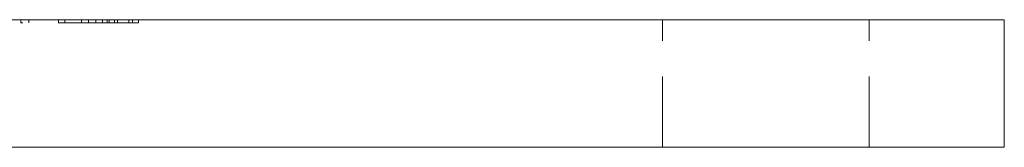
# Model space of a CAD drawing. Units: millimetres. Extents: x -14790 to -14421, y -295 to 289.
# Drawn here: x -14692 to -14630, y -81 to -73 of the extents above; entities that cross this region are included whole.
import ezdxf

# ---------------------------------------------------------------- set-up
doc = ezdxf.new("R2010")
doc.units = ezdxf.units.MM
doc.header["$LTSCALE"] = 0.7
doc.linetypes.add('VERDECKT', pattern=[9.525, 6.35, -3.175])
doc.layers.add('Pitzl', color=250, linetype='Continuous', lineweight=18)

# ---------------------------------------------------------------- blocks, each defined once
blk = doc.blocks.new('A$C8a4fa931')
at = {"color": 0, "linetype": 'Continuous', "lineweight": 0, "extrusion": (0, 1, -2e-16)}
for p, q in [((-7356.306, 17.352), (-7206.306, 17.352)), ((-7201.306, 17.352), (-7206.306, 17.352)), ((-7201.306, 9.352), (-7201.306, 17.352)), ((-7356.306, 9.352), (-7206.306, 9.352)), ((-7201.306, 9.352), (-7206.306, 9.352))]:
    blk.add_line(p, q, dxfattribs=at)
at = {"color": 0, "linetype": 'VERDECKT', "lineweight": 0, "extrusion": (0, 1, -2e-16)}
for p, q in [((-7263.145, 17.352), (-7263.145, 17.152)), ((-7262.645, 17.352), (-7262.645, 17.152)), ((-7260.781, 17.352), (-7260.781, 17.152)), ((-7260.397, 17.352), (-7260.397, 17.152)), ((-7259.346, 17.352), (-7259.346, 17.152)), ((-7258.893, 17.352), (-7258.893, 17.152)), ((-7258.431, 17.352), (-7258.431, 17.152)), ((-7258.025, 17.352), (-7258.025, 17.152)), ((-7257.73, 17.352), (-7257.73, 17.152)), ((-7257.722, 17.352), (-7257.722, 17.152)), ((-7257.597, 17.352), (-7257.597, 17.152)), ((-7257.256, 17.352), (-7257.256, 17.152)), ((-7257.065, 17.352), (-7257.065, 17.152)), ((-7256.355, 17.352), (-7256.355, 17.152)), ((-7256.14, 17.352), (-7256.14, 17.152)), ((-7255.756, 17.352), (-7255.756, 17.152)), ((-7222.806, 9.352), (-7222.806, 17.352)), ((-7209.806, 9.352), (-7209.806, 17.352)), ((-7256.355, 17.152), (-7263.145, 17.152)), ((-7256.355, 17.152), (-7255.756, 17.152))]:
    blk.add_line(p, q, dxfattribs=at)

msp = doc.modelspace()

# ---------------------------------------------------------------- block references
at = {"layer": 'Pitzl'}
msp.add_blockref('A$C8a4fa931', (-7429.04, -89.879, 66.906), dxfattribs=at)

doc.saveas('drawing.dxf')
